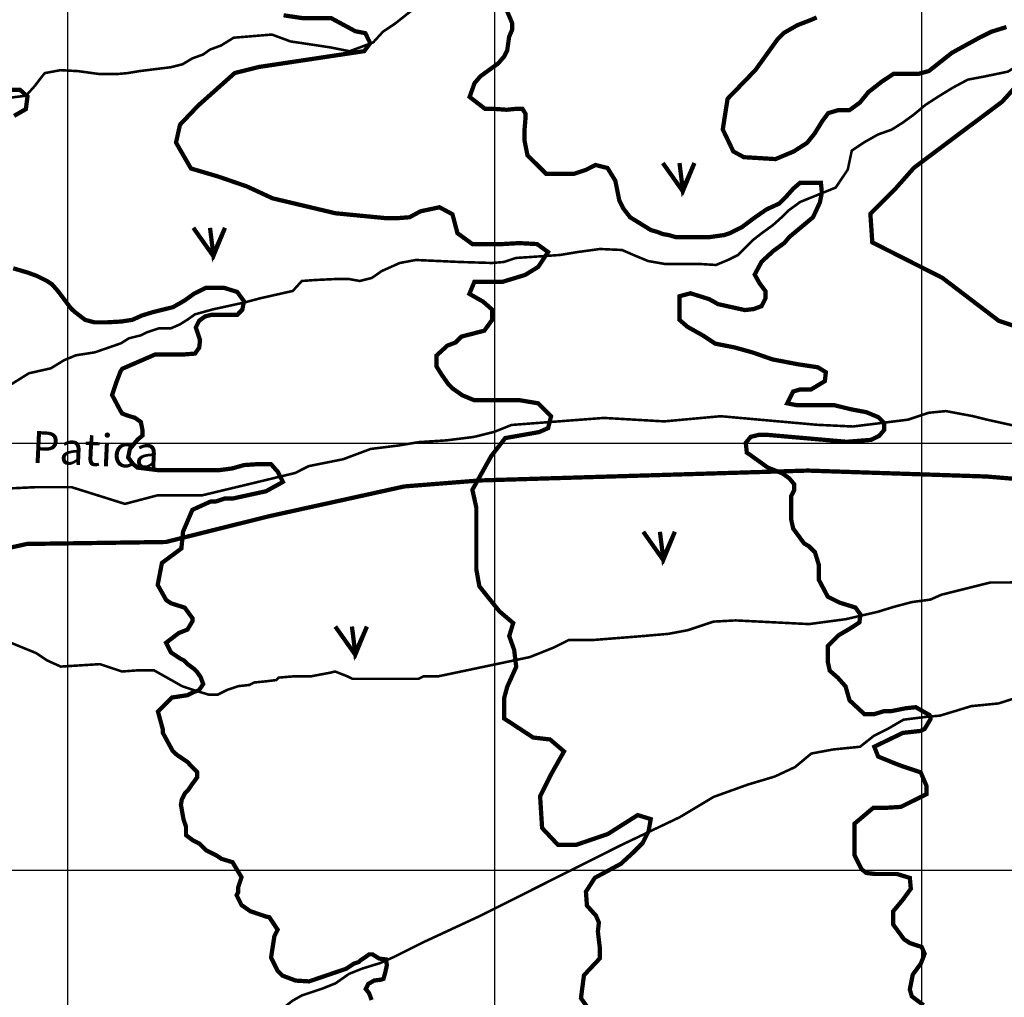
# Model space of a CAD drawing. Extents: x 575013 to 604360, y 7446985 to 7487648.
# Drawn here: x 595887 to 598193, y 7479702 to 7481991 of the extents above; entities that cross this region are included whole.
import ezdxf

# ---------------------------------------------------------------- set-up
doc = ezdxf.new("R2010")
doc.units = 0
doc.header["$MEASUREMENT"] = 0
doc.linetypes.add('ACAD_ISO02W100', pattern=[15, 12, -3])
doc.linetypes.add('ACAD_ISO14W100', pattern=[25.5, 12, -3, 0.5, -3, 0.5, -3, 0.5, -3])
for name, color, linetype in [('LAYER02', 7, 'CONTINUOUS'), ('LAYER03', 3, 'CONTINUOUS'), ('LAYER04', 42, 'CONTINUOUS'), ('LAYER05', 7, 'CONTINUOUS'), ('LAYER07', 7, 'CONTINUOUS'), ('LAYER09', 4, 'CONTINUOUS')]:
    doc.layers.add(name, color=color, linetype=linetype)
doc.styles.get("Standard").update_dxf_attribs({"font": 'txt', "height": 75})

msp = doc.modelspace()

# ---------------------------------------------------------------- linework, layer by layer
at = {"layer": 'LAYER02', "color": 7, "linetype": 'ACAD_ISO02W100', "ltscale": 10, "const_width": 10, "flags": 128}
msp.add_lwpolyline([(602627.9, 7480075.5), (602539.5, 7480108.1), (602465, 7480131.3), (602409.2, 7480177.8), (602367.3, 7480205.6), (602325.4, 7480214.9), (602278.9, 7480252.1), (602250.9, 7480261.4), (602199.7, 7480261.4), (602153.2, 7480261.4), (602097.3, 7480266), (602060.1, 7480266), (601981, 7480280), (601915.8, 7480298.6), (601804.1, 7480321.8), (601739, 7480349.7), (601627.3, 7480368.2), (601562.1, 7480377.5), (601469.1, 7480419.4), (601366.7, 7480461.2), (601255, 7480512.3), (601106, 7480582), (600929.2, 7480651.7), (600831.5, 7480702.8), (600738.4, 7480721.4), (600575.5, 7480749.2), (600459.1, 7480786.4), (600241.4, 7480763.8), (600176.2, 7480745.2), (600036.6, 7480768.5), (599859.7, 7480847.4), (599701.5, 7480870.7), (599599.1, 7480870.7), (599506, 7480856.7), (599366.4, 7480838.2), (599264, 7480828.9), (598151.7, 7480921.8), (597732.9, 7480935.7), (596964.7, 7480912.6), (596787.9, 7480898.6), (596471.4, 7480828.9), (596229.4, 7480768.5), (595903.6, 7480763.9), (595382.4, 7480647.7), (595219.5, 7480554.8), (595019.3, 7480480.5), (594944.9, 7480438.6), (594884.4, 7480461.9), (594800.6, 7480536.2), (594763.4, 7480559.4), (594698.2, 7480573.4), (594642.4, 7480592), (594605.1, 7480619.8), (594572.6, 7480666.3), (594567.9, 7480680.2)], dxfattribs=at)
at = {"layer": 'LAYER03', "color": 3, "linetype": 'CONTINUOUS', "const_width": 10}
for points in [[(597393.2, 7481655.8), (597440, 7481589.7), (597467.3, 7481655.8), (597440, 7481593.6), (597432.2, 7481655.8)], [(596293.7, 7481504.1), (596340.5, 7481437.9), (596367.8, 7481504.1), (596340.5, 7481441.8), (596332.7, 7481504.1)], [(597347.4, 7480792.5), (597394.2, 7480726.3), (597421.4, 7480792.5), (597394.2, 7480730.2), (597386.4, 7480792.5)], [(596626.1, 7480570.6), (596672.9, 7480504.5), (596700.2, 7480570.6), (596672.9, 7480508.4), (596665.1, 7480570.6)]]:
    msp.add_lwpolyline(points, dxfattribs=at)
at = {"layer": 'LAYER04', "color": 42, "linetype": 'CONTINUOUS', "const_width": 10}
for points in [[(597229.5, 7479660.9), (597201.5, 7479700.5), (597208.5, 7479754.1), (597245.8, 7479793.7), (597245.8, 7479816.9), (597241.1, 7479856.5), (597243.5, 7479877.5), (597236.5, 7479893.8), (597215.5, 7479917.1), (597213.1, 7479949.7), (597234.1, 7479982.3), (597294.8, 7480014.9), (597322.8, 7480040.5), (597346.1, 7480063.8), (597360.1, 7480091.8), (597364.8, 7480119.7), (597334.4, 7480129.1), (597264.5, 7480084.8), (597189.8, 7480059.2), (597147.8, 7480059.2), (597110.5, 7480098.8), (597105.8, 7480173.3), (597131.5, 7480224.5), (597161.8, 7480278.1), (597129.1, 7480306.1), (597089.5, 7480310.7), (597021.8, 7480355), (597021.8, 7480403.9), (597028.8, 7480429.5), (597049.8, 7480476.1), (597045.1, 7480515.7), (597033.5, 7480548.3), (597042.8, 7480578.6), (597010.2, 7480606.5), (596963.5, 7480664.8), (596956.5, 7480704.3), (596956.5, 7480848.8), (596947.2, 7480890.7), (596991.5, 7480969.9), (597024.1, 7481011.8), (597103.5, 7481025.8), (597124.5, 7481035.1), (597131.5, 7481063), (597101.1, 7481093.3), (597059.1, 7481100.3), (596951.8, 7481100.3), (596923.8, 7481111.9), (596900.5, 7481128.3), (596891.2, 7481137.6), (596874.8, 7481160.9), (596863.2, 7481179.5), (596863.2, 7481205.1), (596888.8, 7481228.4), (596907.5, 7481235.4), (596921.5, 7481249.4), (596975.2, 7481263.3), (596993.8, 7481289), (596993.8, 7481312.3), (596972.8, 7481330.9), (596940.2, 7481349.5), (596951.8, 7481377.5), (597017.2, 7481377.5), (597070.8, 7481393.8), (597101.1, 7481412.4), (597124.5, 7481447.3), (597098.8, 7481466), (597056.8, 7481468.3), (597017.2, 7481466), (596947.2, 7481466), (596912.2, 7481491.6), (596900.5, 7481535.9), (596870.2, 7481552.2), (596825.8, 7481542.8), (596800.2, 7481528.9), (596769.8, 7481526.5), (596746.5, 7481526.5), (596626.4, 7481538.2), (596479.4, 7481573.1), (596418.7, 7481601.1), (596351.1, 7481624.4), (596288.1, 7481643), (596253.1, 7481703.6), (596262.4, 7481745.5), (596304.4, 7481789.7), (596390.7, 7481866.6), (596446.7, 7481880.6), (596694, 7481917.8), (596708, 7481936.5), (596696.4, 7481959.8), (596673, 7481964.4), (596617, 7481994.7), (596551.7, 7481994.7), (596505, 7482001.7)], [(598004.1, 7479683.9), (597976.3, 7479704.7), (597971.7, 7479720.9), (597978.6, 7479755.6), (597997.2, 7479781), (598006.4, 7479804.1), (597999.5, 7479820.3), (597971.7, 7479829.5), (597957.8, 7479838.7), (597932.4, 7479873.4), (597932.4, 7479903.4), (597955.5, 7479931.1), (597974, 7479956.6), (597971.7, 7479982), (597941.6, 7479991.2), (597890.7, 7479991.2), (597869.9, 7479993.5), (597858.3, 7480002.8), (597842.1, 7480035.1), (597842.1, 7480109), (597886.1, 7480146), (597913.8, 7480146), (597950.9, 7480148.3), (598011, 7480178.3), (598011, 7480196.8), (597997.2, 7480229.2), (597955.5, 7480243), (597937, 7480250), (597897.6, 7480266.1), (597888.4, 7480289.2), (597955.5, 7480321.6), (597997.2, 7480326.2), (598006.4, 7480330.8), (598020.3, 7480353.9), (598018, 7480363.2), (597985.6, 7480381.7), (597962.4, 7480379.3), (597927.7, 7480372.4), (597911.5, 7480372.4), (597888.4, 7480365.5), (597865.2, 7480365.5), (597830.5, 7480397.8), (597821.3, 7480430.2), (597802.8, 7480451), (597784.2, 7480467.1), (597779.6, 7480487.9), (597779.6, 7480524.9), (597805.1, 7480550.3), (597832.8, 7480566.5), (597853.7, 7480580.3), (597856, 7480598.8), (597844.4, 7480615), (597807.4, 7480626.5), (597779.6, 7480640.4), (597758.8, 7480679.7), (597758.8, 7480714.3), (597749.5, 7480744.4), (597735.7, 7480758.2), (597724.1, 7480765.2), (597698.6, 7480799.8), (597694, 7480820.6), (597694, 7480876.1), (597700.9, 7480889.9), (597700.9, 7480903.8), (597689.4, 7480917.6), (597673.2, 7480929.2), (597638.5, 7480943.1), (597596.8, 7480973.1), (597589.9, 7480977.7), (597587.5, 7481000.8), (597599.1, 7481014.7), (597617.6, 7481019.3), (597638.5, 7481019.3), (597823.6, 7481003.1), (597881.4, 7481007.7), (597900, 7481017), (597911.5, 7481030.8), (597911.5, 7481047), (597897.6, 7481060.9), (597869.9, 7481072.4), (597832.8, 7481079.4), (597795.8, 7481088.6), (597707.9, 7481088.6), (597684.7, 7481093.2), (597698.6, 7481120.9), (597714.8, 7481125.6), (597740.3, 7481125.6), (597772.7, 7481145.2), (597775, 7481166), (597756.5, 7481177.5), (597710.2, 7481184.5), (597650, 7481196), (597603.7, 7481212.2), (597562.1, 7481223.8), (597515.8, 7481233), (597488, 7481251.5), (597451, 7481272.3), (597432.5, 7481288.4), (597432.5, 7481343.9), (597458, 7481350.8), (597501.9, 7481337), (597522.7, 7481325.4), (597585.2, 7481311.5), (597606.1, 7481313.9), (597624.6, 7481320.8), (597633.8, 7481339.3), (597633.8, 7481355.4), (597619.9, 7481373.9), (597608.4, 7481394.7), (597624.6, 7481424.7), (597652.3, 7481450.2), (597677.8, 7481468.6), (597689.4, 7481482.5), (597744.9, 7481528.7), (597761.1, 7481563.4), (597765.7, 7481586.5), (597763.4, 7481609.6), (597714.8, 7481609.6), (597698.6, 7481595.7), (597680.1, 7481574.9), (597666.2, 7481561.1), (597636.1, 7481547.2), (597606.1, 7481526.4), (597578.3, 7481505.6), (597550.5, 7481491.7), (597536.6, 7481487.1), (597504.2, 7481482.5), (597423.2, 7481482.5), (597407, 7481487.1), (597393.2, 7481489.4), (597381.6, 7481494.1), (597365.4, 7481498.7), (597316.8, 7481528.7), (597300.6, 7481549.5), (597291.3, 7481568), (597282.1, 7481614.2), (597263.6, 7481644.2), (597235.8, 7481651.2), (597212.7, 7481639.6), (597184.9, 7481630.4), (597120.1, 7481630.4), (597076.1, 7481674.3), (597069.2, 7481708.9), (597069.2, 7481732), (597071.5, 7481759.7), (597071.5, 7481771.3), (597064.5, 7481782.8), (597050.7, 7481782.8), (597027.5, 7481780.5), (596995.1, 7481782.8), (596976.6, 7481782.8), (596940.7, 7481810.6), (596952.3, 7481842.9), (596966.2, 7481859.1), (597007.8, 7481889.1), (597021.7, 7481905.3), (597028.7, 7481919.1), (597033.3, 7481951.5), (597040.2, 7481967.7), (597040.2, 7481983.8), (597026.4, 7482016.2)], [(597753.6, 7481996.6), (597737.9, 7481989.9), (597708.7, 7481978.7), (597677.3, 7481960.8), (597661.6, 7481945.1), (597610, 7481873.4), (597544.9, 7481806.2), (597533.6, 7481734.5), (597558.3, 7481682.9), (597583, 7481669.5), (597657.1, 7481665), (597699.8, 7481682.9), (597731.2, 7481703.1), (597749.1, 7481725.5), (597767.1, 7481754.6), (597780.6, 7481772.6), (597803, 7481779.3), (597830, 7481779.3), (597854.6, 7481797.2), (597874.8, 7481821.9), (597906.3, 7481846.5), (597933.2, 7481864.4), (597991.6, 7481864.4), (598016.3, 7481871.2), (598070.1, 7481913.7), (598135.2, 7481949.6), (598162.2, 7481963), (598198.1, 7481974.2)], [(598246.4, 7481864.4), (598188, 7481799.4), (597981.5, 7481644.8), (597939.9, 7481597.8), (597879.3, 7481537.2), (597883.8, 7481470), (598047.7, 7481387.1), (598180.1, 7481286.3), (598267.7, 7481257.1)], [(595873.7, 7481766.1), (595901.4, 7481782), (595905.3, 7481811.6), (595887.5, 7481827.4), (595861.8, 7481827.4)], [(596711.2, 7479696.2), (596705.3, 7479712.1), (596697.4, 7479721.9), (596703.3, 7479733.8), (596717.2, 7479741.7), (596733, 7479743.7), (596739, 7479745.7), (596742.9, 7479759.5), (596746.9, 7479777.3), (596744.9, 7479791.1), (596729.1, 7479793.1), (596713.2, 7479803), (596705.3, 7479803), (596697.4, 7479797.1), (596685.5, 7479789.2), (596681.5, 7479785.2), (596669.6, 7479781.3), (596651.8, 7479769.4), (596564.7, 7479739.7), (596533.4, 7479741.6), (596502.6, 7479753.1), (596491.1, 7479764.7), (596475.7, 7479795.4), (596483.4, 7479845.3), (596491.1, 7479860.7), (596471.6, 7479890), (596464.2, 7479891.4), (596427, 7479904.1), (596406.6, 7479918.3), (596395.1, 7479941.3), (596398.9, 7479949), (596398.9, 7479960.5), (596406.6, 7479983.6), (596385.4, 7480018.8), (596359.6, 7480026.7), (596347.7, 7480034.6), (596324, 7480046.5), (596308.1, 7480062.3), (596292.3, 7480070.2), (596276.5, 7480082.1), (596276.5, 7480101.8), (596270.5, 7480119.6), (596264.6, 7480153.2), (596266.5, 7480165.1), (596274.5, 7480180.9), (596282.4, 7480188.8), (596290.3, 7480200.7), (596302.9, 7480217.8), (596302.9, 7480229.3), (596279.2, 7480254), (596255.4, 7480269.9), (596245.3, 7480279.3), (596222.3, 7480321.5), (596222.3, 7480329.2), (596210.8, 7480371.4), (596243.5, 7480404.3), (596279.9, 7480409.8), (596295.3, 7480417.5), (596306.8, 7480421.3), (596316.8, 7480435.9), (596310.9, 7480451.8), (596302.9, 7480463.6), (596295, 7480471.5), (596279.2, 7480483.4), (596271.3, 7480491.3), (596263.3, 7480495.3), (596241.5, 7480509.7), (596230, 7480532.7), (596259.7, 7480555.4), (596279.9, 7480563.4), (596291.4, 7480582.6), (596291.4, 7480590.3), (596273.5, 7480614.8), (596241.5, 7480624.9), (596230, 7480632.6), (596210.2, 7480668.1), (596220.1, 7480719.5), (596265.6, 7480753.2), (596269.6, 7480792.7), (596291.4, 7480843.8), (596333.7, 7480863), (596345.2, 7480863), (596368.2, 7480870.6), (596387.4, 7480870.6), (596463.8, 7480887.3), (596503.4, 7480909.1), (596491.5, 7480932.8), (596475.7, 7480950.6), (596442, 7480950.6), (596412.3, 7480948.6), (596384.6, 7480940.7), (596354.9, 7480936.8), (596210.3, 7480936.8), (596162.8, 7480942.7), (596152.9, 7480950.6), (596141, 7480966.4), (596145, 7480986.2), (596162.8, 7481007.9), (596174.7, 7481017.8), (596174.7, 7481029.7), (596170.7, 7481049.5), (596156.9, 7481059.3), (596143, 7481063.3), (596127.1, 7481069.2), (596123.2, 7481075.2), (596103.4, 7481112.7), (596113.3, 7481142.4), (596123.2, 7481168.1), (596127.1, 7481174), (596204.4, 7481207.6), (596271.7, 7481207.6), (596297.5, 7481209.6), (596307.4, 7481223.4), (596309.3, 7481241.2), (596299.4, 7481270.9), (596307.4, 7481286.7), (596321.2, 7481296.6), (596337.1, 7481300.5), (596396.5, 7481300.5), (596408.4, 7481312.4), (596412.3, 7481332.2), (596396.5, 7481353.9), (596364.8, 7481363.8), (596323.2, 7481363.8), (596295.5, 7481350), (596273.7, 7481334.2), (596246, 7481318.3), (596198.4, 7481306.5), (596172.7, 7481298.6), (596150.9, 7481288.7), (596125.2, 7481284.7), (596091.5, 7481282.8), (596061.8, 7481282.8), (596040, 7481288.7), (596014.3, 7481308.5), (596006.3, 7481316.4), (595976.6, 7481355.9), (595962.8, 7481371.7), (595950.9, 7481379.6), (595927.1, 7481391.5), (595905.3, 7481399.4), (595871.7, 7481409.3)]]:
    msp.add_lwpolyline(points, dxfattribs=at)
at = {"layer": 'LAYER07', "color": 7}
for p, q in [((596000, 7456130.2), (596000, 7483812.9)), ((597000, 7456124), (597000, 7483807)), ((598000, 7456117.7), (598000, 7483801.2)), ((576991.2, 7481000), (602646.1, 7481000)), ((576986.2, 7480000), (602640.1, 7480000))]:
    msp.add_line(p, q, dxfattribs=at)
at = {"layer": 'LAYER09', "color": 4, "linetype": 'ACAD_ISO14W100', "ltscale": 10, "const_width": 6, "flags": 128}
for points in [[(594537.7, 7479762), (594531.3, 7479784), (594531.3, 7479805.3), (594535.6, 7479817.3), (594536.3, 7479830.1), (594540.5, 7479842.1), (594544.1, 7479850.6), (594547.6, 7479857.7), (594551.9, 7479867.6), (594556.2, 7479873.3), (594565.4, 7479883.9), (594571.8, 7479893.1), (594578.2, 7479904.5), (594583.1, 7479913.7), (594587.4, 7479925.7), (594590.2, 7479935.7), (594594.5, 7479945.6), (594597.3, 7479954.8), (594632.4, 7480079), (594655.5, 7480109), (594673.9, 7480120.5), (594692.4, 7480145.8), (594717.7, 7480164.2), (594733.9, 7480178), (594745.4, 7480194.1), (594799, 7480295.1), (594824.4, 7480334.3), (594849.7, 7480371.1), (594861.3, 7480405.6), (594868.2, 7480435.6), (594879.7, 7480458.6), (594895.8, 7480477), (594907.4, 7480497.7), (594882, 7480527.6), (594861.3, 7480553), (594852, 7480578.3), (594852, 7480617.4), (594854.3, 7480638.1), (594859, 7480656.6), (594868.2, 7480668.1), (594882, 7480681.9), (594891.2, 7480691.1), (594905.1, 7480702.6), (594918.9, 7480711.8), (594935, 7480730.2), (594946.6, 7480755.5), (594960.4, 7480787.8), (594978.8, 7480813.1), (595006.5, 7480826.9), (595024.9, 7480843), (595038.8, 7480854.5), (595080.3, 7480872.9), (595140.2, 7480886.7), (595172.5, 7480905.2), (595184, 7480916.7), (595197.9, 7480928.2), (595202.5, 7480935.1), (595265.3, 7481000.9), (595274.5, 7481040), (595274.5, 7481088.4), (595279.1, 7481116), (595283.7, 7481148.2), (595288.3, 7481166.6), (595302.2, 7481198.9), (595313.7, 7481228.8), (595327.5, 7481254.1), (595339.1, 7481277.1), (595348.3, 7481297.8), (595352.9, 7481327.8), (595357.5, 7481360), (595357.5, 7481378.4), (595378.4, 7481481.9), (595385.3, 7481541.7), (595403.8, 7481608.5), (595413, 7481643), (595431.5, 7481670.6), (595463.7, 7481696), (595496, 7481716.7), (595567.5, 7481737.4), (595602.1, 7481751.2), (595634.3, 7481753.5), (595671.2, 7481760.4), (595698.9, 7481771.9), (595715, 7481781.1), (595747.3, 7481788), (595777.3, 7481797.2), (595802.6, 7481799.5), (595828, 7481804.1), (595901.8, 7481813.4), (595922.5, 7481836.4), (595936.4, 7481854.8), (595945.6, 7481866.3), (595982.5, 7481873.2), (596024, 7481870.9), (596074.7, 7481864), (596113.9, 7481864), (596139.2, 7481866.3), (596166.9, 7481870.9), (596240.7, 7481880.1), (596268.3, 7481887), (596291.4, 7481900.8), (596316.8, 7481910), (596332.9, 7481921.5), (596358.3, 7481930.8), (596388.2, 7481949.2), (596477.5, 7481956.6), (596521.3, 7481940.5), (596613.5, 7481926.7), (596659.6, 7481917.5), (596714.9, 7481938.2), (596738, 7481963.5), (596765.7, 7481981.9), (596797.9, 7482007.3), (596816.4, 7482021.1), (596844, 7482025.7)], [(594907.3, 7480497.2), (594950.2, 7480534.7), (595007.7, 7480605), (595082.7, 7480642.4), (595129.6, 7480656.5), (595167.1, 7480661.1), (595188.2, 7480670.5), (595230.3, 7480682.2), (595249.1, 7480693.9), (595272.5, 7480712.6), (595303, 7480745.4), (595378, 7480801.5), (595413.1, 7480815.5), (595445.9, 7480829.6), (595464.7, 7480846), (595483.4, 7480862.3), (595502.2, 7480876.4), (595527.9, 7480888.1), (595539.7, 7480895.1), (595558.4, 7480899.8), (595577.1, 7480911.5), (595625, 7480950.6), (595664.8, 7480985.7), (595690.6, 7481013.7), (595711.7, 7481037.1), (595735.1, 7481072.2), (595767.9, 7481093.3), (595871, 7481140.1), (595908.5, 7481163.5), (595960.1, 7481175.2), (595990.5, 7481193.9), (596018.6, 7481205.6), (596063.2, 7481212.6), (596124.1, 7481233.7), (596142.8, 7481245.4), (596171, 7481252.4), (596185, 7481259.4), (596213.1, 7481268.8), (596241.3, 7481268.8), (596262.4, 7481278.1), (596281.1, 7481289.8), (596297.5, 7481301.5), (596339.7, 7481313.2), (596414.7, 7481329.6), (596449.8, 7481339), (596526.6, 7481356.3), (596547.7, 7481379.6), (596580.5, 7481382), (596629.7, 7481384.3), (596657.8, 7481384.3), (596683.6, 7481379.6), (596711.7, 7481386.7), (596735.1, 7481403), (596777.3, 7481421.8), (596814.8, 7481428.8), (596917.9, 7481424.1), (596992.9, 7481421.8), (597021, 7481424.1), (597049.1, 7481433.5), (597084.3, 7481435.8), (597117.1, 7481438.1), (597152.2, 7481440.5), (597194.4, 7481447.5), (597246, 7481454.5), (597297.5, 7481452.2), (597330.3, 7481438.1), (597358.5, 7481426.4), (597398.3, 7481419.4), (597438.1, 7481419.4), (597480.3, 7481419.4), (597517.8, 7481417.1), (597545.9, 7481428.8), (597569.4, 7481440.5), (597604.5, 7481475.6), (597625.6, 7481492), (597651.4, 7481510.7), (597674.8, 7481531.7), (597688.9, 7481545.8), (597705.3, 7481557.5), (597714.6, 7481564.5), (597798.3, 7481598.4), (597826.4, 7481640.5), (597835.8, 7481685), (597863.9, 7481703.7), (597896.7, 7481722.4), (597929.5, 7481734.1), (597955.3, 7481750.5), (597981.1, 7481769.2), (598009.2, 7481792.6), (598042, 7481813.6), (598072.5, 7481832.3), (598107.6, 7481851.1), (598145.1, 7481858.1), (598201.4, 7481869.8), (598220.1, 7481881.5), (598248.2, 7481895.5), (598295.1, 7481925.9), (598330.2, 7481949.3), (598374.8, 7481954), (598424, 7481954), (598496.6, 7481972.7), (598555.2, 7481975.1), (598576.3, 7481979.7), (598618.5, 7481979.7), (598656, 7481975.1), (598719.2, 7481947), (598768.4, 7481925.9), (598789.5, 7481918.9), (598838.7, 7481897.9), (598878.6, 7481874.5), (598930.1, 7481848.7), (598970, 7481816), (599005.1, 7481785.6), (599028.5, 7481764.5), (599040.3, 7481750.5), (599095.7, 7481698.5), (599137.9, 7481691.5), (599173.1, 7481684.4), (599217.6, 7481661), (599255.1, 7481637.6), (599290.2, 7481625.9), (599320.7, 7481618.9), (599346.5, 7481618.9), (599367.6, 7481614.2), (599405, 7481604.9), (599423.8, 7481604.9), (599447.2, 7481602.6), (599473, 7481600.2), (599489.4, 7481602.6), (599508.2, 7481614.2), (599517.5, 7481625.9), (599529.2, 7481637.6), (599545.6, 7481654), (599559.7, 7481672.7), (599573.8, 7481682.1), (599592.5, 7481684.4), (599620.6, 7481684.4), (599665.2, 7481672.7), (599679.2, 7481656.4), (599712, 7481625.9), (599742.5, 7481602.6), (599780, 7481572.1), (599808.1, 7481548.7), (599812.8, 7481544.1), (599845.6, 7481539.4), (599911.2, 7481544.1), (599929.9, 7481551.1), (599960.4, 7481551.1), (600042.4, 7481530), (600084.6, 7481520.7), (600122.1, 7481504.3), (600154.9, 7481476.2), (600166.6, 7481448.1), (600210.9, 7481400.5), (600257.8, 7481379.4), (600297.6, 7481370.1), (600328.1, 7481360.7), (600417.1, 7481346.7), (600445.2, 7481344.4), (600487.4, 7481335), (600515.5, 7481337.3), (600553, 7481342), (600581.1, 7481344.4), (600613.9, 7481346.7), (600642.1, 7481356), (600674.9, 7481365.4), (600726.4, 7481370.1), (600745.2, 7481379.4), (600773.3, 7481393.5), (600792, 7481412.2), (600820.2, 7481428.6), (600838.9, 7481447.3), (600885.8, 7481456.7), (600918.6, 7481459), (600998.3, 7481468.4), (601063.9, 7481470.7), (601096.7, 7481470.7), (601122.4, 7481470.7), (601152.9, 7481477.7), (601181, 7481484.7), (601218.5, 7481505.8), (601279.5, 7481517.5), (601288.8, 7481519.8), (601316.9, 7481522.2), (601363.8, 7481526.8), (601403.6, 7481526.8), (601434.1, 7481526.8), (601462.2, 7481517.5), (601485.7, 7481501.1), (601520.8, 7481480.1), (601560.6, 7481445), (601579.4, 7481426.2), (601602.8, 7481407.5), (601645, 7481391.1), (601663.8, 7481386.5), (601677.8, 7481381.8), (601701.2, 7481367.7), (601710.6, 7481367.7), (601724.7, 7481367.7), (601888.5, 7481365.4), (601944.7, 7481374.8), (601982.2, 7481381.8), (601986.9, 7481386.5)], [(595340.8, 7480773.4), (595397.8, 7480769.9), (595457, 7480785.4), (595493.7, 7480809.4), (595543.1, 7480816.4), (595589.7, 7480816.4), (595623.5, 7480813.6), (595665.9, 7480815), (595696.9, 7480819.3), (595716.7, 7480831.9), (595736.4, 7480840.4), (595753.4, 7480847.4), (595781.6, 7480854.5), (595798.5, 7480867.2), (595815.5, 7480875.6), (595843.7, 7480886.9), (595860.6, 7480893.9), (595891.7, 7480895.3), (595922.7, 7480896.8), (595991.8, 7480896.8), (596008.8, 7480896.8), (596133.4, 7480857.7), (596209.9, 7480877.8), (596314.5, 7480877.8), (596415.1, 7480901.9), (596531.8, 7480930), (596563.9, 7480946.1), (596644.4, 7480962.2), (596708.8, 7480986.3), (596773.2, 7480994.3), (596821.4, 7481002.3), (596885.8, 7481006.4), (596950.2, 7481014.4), (596998.5, 7481026.4), (597038.7, 7481042.5), (597255.3, 7481059), (597396.1, 7481050.9), (597528.9, 7481063), (597754.2, 7481042.9), (597838.7, 7481038.9), (597967.5, 7481054.9), (598015.7, 7481071), (598056, 7481075), (598120.3, 7481063), (598152.5, 7481054.9), (598224.9, 7481038.9), (598249.1, 7481034.9), (598281.3, 7481030.8), (598365.8, 7481030.8), (598446.2, 7481046.9), (598474.4, 7481046.9), (598506.6, 7481046.9), (598554.9, 7481034.9), (598587.1, 7481030.8), (598631.3, 7481030.8), (598671.5, 7481030.8), (598699.7, 7481030.8), (598731.9, 7481030.8), (598772.1, 7481026.8), (598828.5, 7481018.8), (598876.7, 7481002.7), (598892.8, 7480986.6), (598925, 7480962.5), (598937.1, 7480954.5), (598981.3, 7480942.5), (599005.5, 7480942.5), (599029.6, 7480938.4), (599053.8, 7480938.4), (599086, 7480950.5), (599110.1, 7480962.5), (599142.3, 7480970.6), (599186.5, 7480974.6), (599202.6, 7480978.6), (599214.7, 7480978.6), (599222.7, 7480978.6), (599246.9, 7480974.6), (599354.8, 7480937.8), (599439.3, 7480970), (599519.8, 7481018.2), (599560, 7481042.3), (599592.2, 7481050.3), (599632.4, 7481050.3), (599672.7, 7481030.2), (599712.9, 7481002.1), (599753.1, 7480961.9), (599881.9, 7480933.8), (599922.1, 7480929.8), (599962.4, 7480921.8), (600010.6, 7480921.8), (600038.8, 7480921.8), (600067, 7480913.7), (600115.2, 7480877.6), (600139.4, 7480877.6), (600171.6, 7480877.6), (600195.7, 7480877.6), (600219.8, 7480889.6), (600252, 7480905.7), (600284.2, 7480933.8), (600316.4, 7480953.9), (600340.5, 7480961.9), (600376.8, 7480953.9), (600425, 7480929.8), (600453.2, 7480925.8), (600497.5, 7480925.8), (600533.7, 7480921.8), (600557.8, 7480901.7), (600590, 7480885.6), (600614.1, 7480873.6), (600654.4, 7480861.5), (600694.6, 7480861.5), (600742.9, 7480849.5), (600767, 7480841.4), (600839.4, 7480801.3), (600875.7, 7480793.2), (600911.9, 7480785.2), (600940, 7480781.2), (600972.2, 7480769.1), (601008.4, 7480753), (601068.8, 7480737), (601088.9, 7480728.9), (601105, 7480712.9), (601137.2, 7480680.7), (601173.4, 7480664.7), (601314.2, 7480672.7), (601443, 7480664.7), (601511.4, 7480652.6), (601595.8, 7480664.7), (601684.4, 7480664.7), (601732.6, 7480652.6), (601756.8, 7480660.7), (601838.7, 7480768.6), (601891, 7480764.6), (601987.6, 7480768.6), (602047.9, 7480768.6), (602088.2, 7480772.7), (602156.6, 7480776.7), (602192.8, 7480816.8), (602216.9, 7480845), (602249.1, 7480861), (602273.2, 7480873.1), (602305.4, 7480893.2), (602353.7, 7480937.4), (602385.9, 7480965.5), (602410, 7481001.6), (602442.2, 7481041.8), (602474.4, 7481053.9), (602506.6, 7481069.9), (602530.7, 7481078), (602546.8, 7481090), (602595.1, 7481110.1), (602611.2, 7481122.1), (602627.3, 7481134.2), (602643.4, 7481150.3)], [(591613.8, 7476196.2), (591594.1, 7476221.7), (591567.6, 7476262.9), (591545.1, 7476282.5), (591525.4, 7476298.2), (591502.8, 7476311.9), (591435.3, 7476370.2), (591386.6, 7476390.3), (591369.3, 7476407.5), (591337.8, 7476430.4), (591317.7, 7476464.8), (591289, 7476499.2), (591277.5, 7476542.1), (591268.9, 7476602.3), (591274.7, 7476625.2), (591297.6, 7476648.1), (591320.6, 7476659.6), (591332, 7476671), (591355, 7476679.6), (591372.2, 7476688.2), (591383.7, 7476696.8), (591389.4, 7476714), (591392.3, 7476734.1), (591400.8, 7476776.5), (591420.9, 7476785.1), (591432.4, 7476805.2), (591432.4, 7476831), (591438.1, 7476859.6), (591449.6, 7476876.8), (591461.1, 7476899.7), (591478.3, 7476914.1), (591492.7, 7476925.5), (591492.7, 7476939.8), (591492.7, 7476980), (591492.7, 7477008.6), (591486.9, 7477037.3), (591484, 7477057.3), (591484, 7477086), (591486.9, 7477111.7), (591495.5, 7477131.8), (591509.9, 7477186.2), (591524.2, 7477209.1), (591541.4, 7477234.9), (591564.4, 7477255), (591604.6, 7477272.2), (591624.6, 7477277.9), (591667.7, 7477289.4), (591684.9, 7477300.8), (591696.4, 7477312.3), (591716.5, 7477346.7), (591719.3, 7477378.2), (591730.8, 7477424), (591736.6, 7477467), (591733.7, 7477492.8), (591722.2, 7477524.3), (591722.2, 7477541.5), (591722.2, 7477564.4), (591739.4, 7477600.7), (591748, 7477632.3), (591759.5, 7477649.4), (591770.9, 7477669.5), (591788.2, 7477686.7), (591816.9, 7477698.1), (591845.5, 7477698.1), (591871.4, 7477703.9), (591885.7, 7477709.6), (591897.2, 7477726.8), (591902.9, 7477755.4), (591894.3, 7477778.4), (591877.1, 7477809.9), (591859.9, 7477858.6), (591862.8, 7477893), (591871.4, 7477915.9), (591888.6, 7477935.9), (591908.7, 7477938.8), (591937.4, 7477930.2), (591954.6, 7477921.6), (591983.3, 7477921.6), (592017.7, 7477930.2), (592057.9, 7477964.6), (592057.9, 7478001.8), (592037.8, 7478033.3), (592032.1, 7478062), (592034.9, 7478073.5), (592057.9, 7478087.8), (592092.3, 7478093.5), (592126.7, 7478093.5), (592138.2, 7478093.5), (592149.7, 7478102.1), (592152.6, 7478165.1), (592166.9, 7478185.2), (592178.4, 7478193.8), (592187, 7478193.8), (592201.3, 7478188), (592230, 7478199.5), (592235.8, 7478205.2), (592267.3, 7478222.4), (592304.6, 7478239.6), (592333.3, 7478242.5), (592426.2, 7478321.8), (592446.3, 7478353.3), (592469.2, 7478390.6), (592480.7, 7478422.1), (592492.2, 7478453.6), (592520.9, 7478510.9), (592529.5, 7478536.7), (592589.7, 7478631.2), (592621.3, 7478674.2), (592652.9, 7478725.8), (592681.5, 7478754.4), (592713.1, 7478760.1), (592744.7, 7478768.7), (592756.1, 7478777.3), (592779.1, 7478791.6), (592790.6, 7478803.1), (592802.1, 7478817.4), (592825, 7478840.4), (592845.1, 7478851.8), (592879.5, 7478863.3), (592905.4, 7478874.7), (592914, 7478889.1), (592928.3, 7478906.2), (592934, 7478920.6), (592980.7, 7478971.6), (592989.4, 7479003.1), (592986.5, 7479034.6), (592992.2, 7479066.1), (593006.6, 7479089), (593023.8, 7479112), (593046.7, 7479137.7), (593064, 7479160.7), (593086.9, 7479177.8), (593121.3, 7479203.6), (593132.8, 7479215.1), (593155.8, 7479232.3), (593167.3, 7479240.9), (593195.9, 7479255.2), (593224.6, 7479260.9), (593267.7, 7479266.7), (593293.5, 7479272.4), (593316.5, 7479272.4), (593362.4, 7479260.9), (593385.3, 7479258.1), (593408.3, 7479249.5), (593425.5, 7479249.5), (593454.2, 7479249.5), (593528.8, 7479263.8), (593551.7, 7479272.4), (593600.5, 7479289.6), (593620.6, 7479295.3), (593729.6, 7479292.4), (593752.6, 7479292.4), (593815.7, 7479281), (593847.3, 7479286.7), (593884.6, 7479289.6), (593913.3, 7479289.6), (593936.2, 7479292.4), (593959.2, 7479292.4), (593993.6, 7479298.2), (594196.6, 7479387.4), (594245.4, 7479407.4), (594279.8, 7479407.4), (594302.8, 7479430.4), (594314.2, 7479470.5), (594322.8, 7479502), (594337.2, 7479522), (594365.9, 7479542.1), (594388.8, 7479565), (594406, 7479579.3), (594429, 7479608), (594440.5, 7479636.6), (594452, 7479659.5), (594472, 7479682.5), (594486.4, 7479699.7), (594500.7, 7479719.7), (594520.8, 7479742.6), (594532.3, 7479757), (594558.1, 7479774.1), (594583.9, 7479799.9), (594601.2, 7479831.4), (594612.6, 7479854.4), (594612.6, 7479863), (594639.1, 7479910.7), (594690.7, 7479922.1), (594710.8, 7479933.6), (594736.6, 7479947.9), (594753.8, 7479967.9), (594776.8, 7480002.3), (594791.1, 7480028.1), (594808.3, 7480053.9), (594822.7, 7480074), (594845.6, 7480102.6), (594857.1, 7480125.5), (594880.1, 7480145.6), (594894.4, 7480162.8), (594914.5, 7480177.1), (594994.9, 7480231.5), (595035, 7480271.6), (595063.7, 7480294.5), (595098.1, 7480311.7), (595132.6, 7480317.5), (595158.4, 7480323.2), (595184.2, 7480328.9), (595212.9, 7480349), (595235.9, 7480369), (595253.1, 7480383.4), (595287.5, 7480420.6), (595299, 7480432.1), (595344.9, 7480475), (595362.1, 7480489.4), (595385.1, 7480500.8), (595466.6, 7480528.4), (595529.7, 7480554.2), (595690.4, 7480557), (595776.5, 7480525.5), (595836.8, 7480528.4), (595862.6, 7480534.1), (595925.7, 7480508.3), (595951.5, 7480491.1), (595983.1, 7480476.8), (596074.9, 7480482.5), (596126.6, 7480465.3), (596166.7, 7480468.2), (596201.2, 7480468.2), (596247.1, 7480442.4), (596267.2, 7480431), (596301.6, 7480419.5), (596330.3, 7480410.9), (596350.4, 7480410.9), (596373.3, 7480422.4), (596399.2, 7480431), (596425, 7480433.8), (596436.5, 7480439.6), (596465.1, 7480442.4), (596488.1, 7480445.3), (596493.8, 7480451), (596528.3, 7480453.9), (596554.1, 7480453.9), (596568.4, 7480453.9), (596614.4, 7480462.5), (596625.8, 7480465.3), (596654.5, 7480453.9), (596666, 7480448.2), (596686.1, 7480448.2), (596711.9, 7480448.2), (596752.1, 7480448.2), (596786.5, 7480448.2), (596820.9, 7480448.2), (596832.4, 7480453.9), (596866.9, 7480453.9), (597081.6, 7480499), (597139, 7480521.9), (597173.4, 7480539.1), (597230.8, 7480539.1), (597339.8, 7480547.7), (597405.8, 7480553.4), (597451.7, 7480562), (597512, 7480582.1), (597563.6, 7480584.9), (597735.8, 7480576.3), (597821.9, 7480587.8), (597896.5, 7480605), (597933.8, 7480616.5), (597976.8, 7480627.9), (598019.9, 7480633.6), (598045.7, 7480645.1), (598160.5, 7480673.7), (598206.4, 7480673.7), (598263.7, 7480679.5), (598315.4, 7480682.3), (598349.8, 7480690.9), (598390, 7480693.8), (598430.2, 7480696.7), (598461.7, 7480702.4), (598522, 7480705.3), (598542.1, 7480722.5), (598556.4, 7480728.2), (598593.7, 7480742.5), (598608.1, 7480751.1), (598619.5, 7480754), (598648.2, 7480754), (598828.1, 7480754.6), (598925.6, 7480743.1), (599011.7, 7480731.7), (599072, 7480723.1), (599117.9, 7480717.4), (599149.4, 7480714.5), (599172.4, 7480726), (599206.8, 7480751.7), (599235.5, 7480760.3), (599264.2, 7480760.3), (599315.9, 7480760.3), (599341.7, 7480760.3), (599384.7, 7480760.3), (599410.6, 7480771.8), (599436.4, 7480780.4), (599470.8, 7480783.3), (599508.1, 7480783.3), (599536.8, 7480794.7), (599585.6, 7480806.2), (599602.8, 7480814.8)], [(589808.1, 7473536.3), (589887.5, 7473650.5), (589957.4, 7473729.7), (590014.6, 7473812.2), (590033.6, 7473850.3), (590171.2, 7474064.9), (590202.9, 7474147.4), (590218.8, 7474248.9), (590231.5, 7474309.1), (590263.3, 7474363), (590282.3, 7474413.8), (590301.4, 7474458.2), (590320.4, 7474489.9), (590336.3, 7474512.1), (590476.7, 7474748.9), (590524.4, 7474837.7), (590562.5, 7474910.7), (590587.9, 7474951.9), (590619.7, 7474986.8), (590651.4, 7475018.5), (590689.5, 7475072.4), (590714.9, 7475107.3), (590737.2, 7475154.9), (590775.3, 7475189.7), (590851.5, 7475237.3), (590972.2, 7475278.5), (591023, 7475310.2), (591125.6, 7475397.5), (591160.5, 7475429.2), (591217.7, 7475435.5), (591255.8, 7475445.1), (591293.9, 7475460.9), (591313, 7475473.6), (591344.8, 7475492.6), (591360.6, 7475508.5), (591370.2, 7475540.2), (591382.9, 7475581.4), (591401.9, 7475625.8), (591414.6, 7475654.4), (591433.7, 7475689.2), (591446.4, 7475724.1), (591446.4, 7475752.7), (591452.8, 7475790.7), (591459.1, 7475812.9), (591471.8, 7475847.8), (591558.3, 7475958.1), (591571, 7476008.9), (591593.3, 7476059.6), (591606, 7476123), (591609.2, 7476164.3), (591615.5, 7476196), (591631.4, 7476253.1), (591644.1, 7476291.1), (591650.4, 7476316.5), (591672.7, 7476364.1), (591755.3, 7476446.5), (591796.6, 7476506.8), (591822, 7476541.7), (591882.3, 7476608.3), (591920.4, 7476646.3), (591968.1, 7476668.5), (592025.3, 7476706.6), (592076.1, 7476754.1), (592185, 7476854.9), (592232.7, 7476924.7), (592258.1, 7476978.6), (592270.8, 7477013.5), (592283.5, 7477057.9), (592296.2, 7477083.3), (592321.6, 7477115), (592347, 7477146.7), (592366.1, 7477181.6), (592372.4, 7477222.8), (592372.4, 7477260.9), (592372.4, 7477305.3), (592378.8, 7477349.7), (592397.8, 7477368.7), (592423.2, 7477384.6), (592486.8, 7477387.7), (592563, 7477381.4), (592588.4, 7477387.7), (592626.5, 7477390.9), (592674.2, 7477400.4), (592728.2, 7477416.3), (592810.8, 7477482.9), (592874.3, 7477527.3), (592918.8, 7477568.5), (592953.7, 7477609.7), (593005.1, 7477707.6), (593030.5, 7477761.5), (593052.8, 7477802.7), (593068.6, 7477840.8), (593081.3, 7477872.5), (593106.8, 7477904.2), (593125.8, 7477942.3), (593151.2, 7477980.3), (593170.3, 7478027.9), (593186.2, 7478065.9), (593208.4, 7478094.5), (593259.2, 7478145.2), (593303.7, 7478170.6), (593345, 7478196), (593373.6, 7478208.7), (593421.2, 7478237.2), (593497.4, 7478348.2), (593519.7, 7478373.6), (593551.4, 7478395.8), (593580, 7478427.5), (593605.4, 7478459.2), (593630.8, 7478487.7), (593659.4, 7478509.9), (593703.9, 7478535.3), (593729.3, 7478551.2), (593754.7, 7478563.8), (593937.4, 7478604.1), (593975.5, 7478629.5), (594004.1, 7478667.6), (594026.3, 7478683.4), (594169.3, 7478731), (594204.2, 7478743.7), (594248.7, 7478759.5), (594274.1, 7478775.4), (594309, 7478797.6), (594410.7, 7478857.8), (594439.2, 7478905.4), (594458.3, 7478937.1), (594480.5, 7478965.7), (594502.8, 7478987.9), (594528.2, 7479010.1), (594547.2, 7479025.9), (594569.5, 7479051.3), (594598.1, 7479079.8), (594617.1, 7479102), (594642.5, 7479130.6), (594667.9, 7479152.8), (594744.2, 7479175), (594775.9, 7479181.3), (594817.2, 7479181.3), (594858.5, 7479181.3), (594883.9, 7479181.3), (594937.9, 7479178.2), (594963.3, 7479181.3), (594985.6, 7479194), (595099.9, 7479241.6), (595318.1, 7479310.2), (595419.7, 7479345.1), (595511.8, 7479357.8), (595559.5, 7479389.5), (595623, 7479402.2), (595651.6, 7479408.5), (595686.5, 7479418), (595775.5, 7479414.9), (595832.6, 7479430.7), (595889.8, 7479443.4), (595927.9, 7479465.6), (595962.9, 7479484.6), (596020, 7479503.7), (596185.2, 7479586.1), (596239.2, 7479630.5), (596267.8, 7479652.7), (596302.7, 7479655.9), (596353.5, 7479655.9), (596391.7, 7479652.7), (596455.2, 7479652.7), (596493.3, 7479668.6), (596525.1, 7479693.9), (596547.3, 7479706.6), (596594.9, 7479722.5), (596626.7, 7479735.2), (596658.5, 7479757.4), (596690.2, 7479770), (596731.5, 7479782.7), (596760.1, 7479795.4), (596830, 7479830.3), (596966.6, 7479893.7), (597293.1, 7480057.6), (597432.9, 7480124.2), (597512.3, 7480171.7), (597591.7, 7480200.3), (597655.2, 7480219.3), (597702.9, 7480241.5), (597741, 7480273.2), (597791.8, 7480282.7), (597855.3, 7480289.1), (597887.1, 7480314.4), (597918.9, 7480330.3), (597957, 7480352.5), (598007.8, 7480358.8), (598042.7, 7480362), (598115.8, 7480384.2), (598179.3, 7480390.5), (598239.7, 7480409.6), (598303.2, 7480425.4), (598335, 7480441.3), (598528.7, 7480514.2), (598624, 7480536.4), (598706.6, 7480565), (598786, 7480561.8), (598836.8, 7480568.1), (598878.1, 7480587.2), (598903.5, 7480599.9), (599020.1, 7480661.6), (599121.8, 7480674.3), (599217.1, 7480680.7), (599309.2, 7480687), (599394.9, 7480683.8), (599471.2, 7480668), (599534.7, 7480661.6), (599579.2, 7480664.8), (599661.8, 7480671.1), (599712.6, 7480668), (599801.5, 7480674.3), (599865, 7480680.7), (599912.7, 7480683.8), (599973, 7480683.8), (600023.9, 7480683.8), (600106.4, 7480693.3), (600157.3, 7480693.3), (600195.4, 7480696.5), (600220.8, 7480706), (600278, 7480712.4), (600309.7, 7480718.7), (600328.8, 7480718.7), (600344.7, 7480718.7), (600385.9, 7480718.7), (600439.9, 7480709.2), (600842.4, 7480625.8), (600966.3, 7480594.1)]]:
    msp.add_lwpolyline(points, dxfattribs=at)

# ---------------------------------------------------------------- texts
at = {"layer": 'LAYER05', "color": 7, "linetype": 'CONTINUOUS', "insert": (595917.4, 7481028.9), "char_height": 75, "width": 932.626, "attachment_point": 1, "rotation": 357.3}
msp.add_mtext('Patica', dxfattribs=at)

doc.saveas('drawing.dxf')
